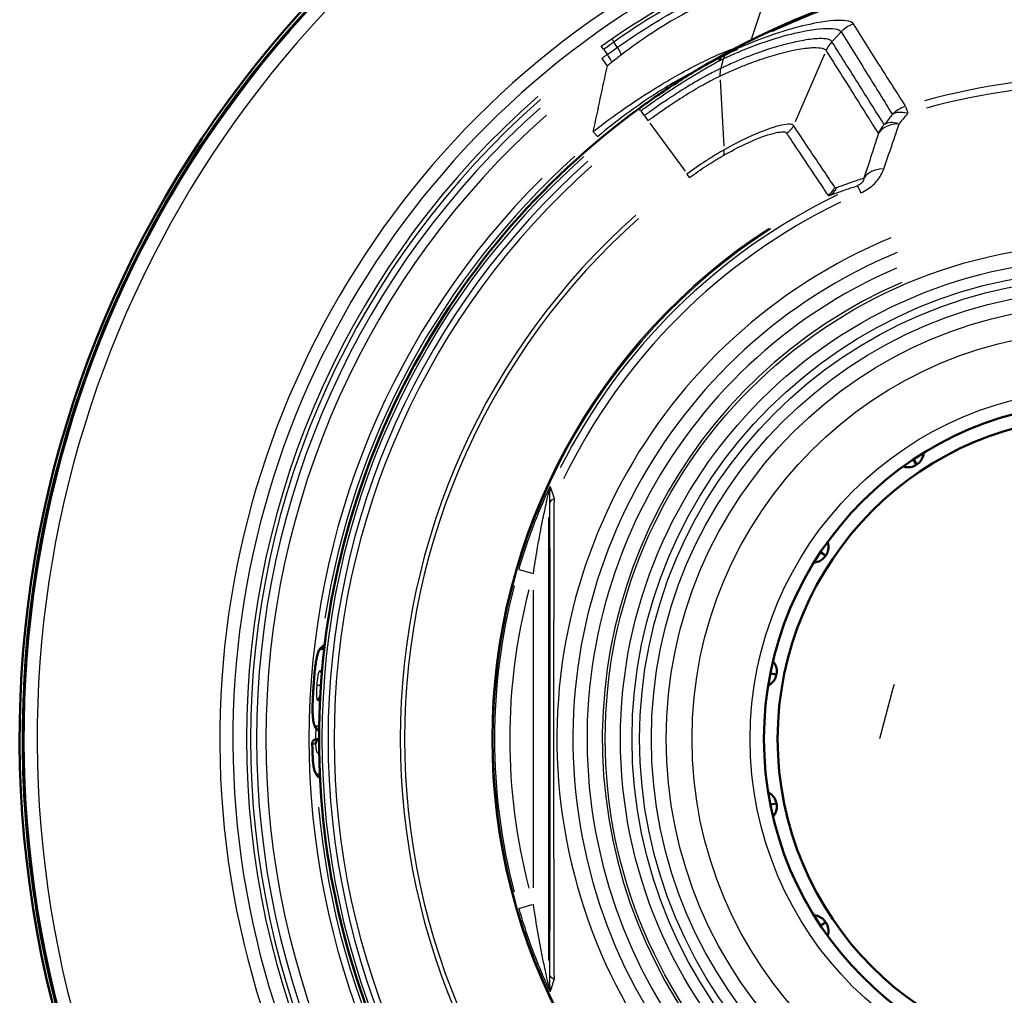
# Model space of a CAD drawing. Units: millimetres. Extents: x -10 to 430, y -10 to 604.
# Drawn here: x 125 to 157, y 454 to 486 of the extents above; entities that cross this region are included whole.
import ezdxf

# ---------------------------------------------------------------- set-up
doc = ezdxf.new("R2010")
doc.units = ezdxf.units.MM
doc.layers.add('Sichtbar (ISO)', color=7, linetype='Continuous', lineweight=50)
doc.layers.add('Sichtbar schmal (ISO)', color=8, linetype='Continuous', lineweight=25, true_color=0x808080)

msp = doc.modelspace()

# ---------------------------------------------------------------- linework, layer by layer
at = {"layer": 'Sichtbar (ISO)'}
for p, q in [((154.19, 471.289), (154.157, 471.266)), ((151.205, 468.314), (151.182, 468.281)), ((149.585, 464.424), (149.577, 464.385)), ((134.617, 462.289), (134.534, 462.289)), ((149.577, 460.21), (149.585, 460.171)), ((151.182, 456.314), (151.205, 456.281))]:
    msp.add_line(p, q, dxfattribs=at)
for radius in [11, 10.55]:
    msp.add_circle((160.173, 462.298), radius, dxfattribs=at)
for radius, start, end in [(35.352, 108.3432, 264.7251), (35.25, 108.8312, 264.7099), (35.247, 108.9353, 264.7095), (25.557, 59.0332, 120.9668), (25.557, 126.1778, 233.8222)]:
    msp.add_arc((160.173, 462.298), radius, start, end, dxfattribs=at)
for points, knots in [([(147.914, 484.694), (148.04, 484.757), (148.171, 484.822), (148.311, 484.887), (148.314, 484.889), (148.317, 484.89)], [-0.04880696, -0.04880696, -0.04880696, -0.04880696, 0, 0, 0.00106944, 0.00106944, 0.00106944, 0.00106944]), ([(147.023, 484.212), (147.026, 484.213), (147.028, 484.214), (147.228, 484.334), (147.464, 484.47), (147.769, 484.619)], [-0.1461865, -0.1461865, -0.1461865, -0.1461865, -0.1446202, -0.1446202, -0.0161403, -0.0161403, -0.0161403, -0.0161403]), ([(147.721, 484.496), (147.721, 484.496), (147.721, 484.497), (147.731, 484.547), (147.747, 484.588), (147.769, 484.619)], [-0.00021445, -0.00021445, -0.00021445, -0.00021445, 0, 0, 0.02600503, 0.02600503, 0.02600503, 0.02600503]), ([(147.769, 484.619), (147.793, 484.632), (147.816, 484.644), (147.865, 484.669), (147.89, 484.681), (147.914, 484.694)], [-0.01722543, -0.01722543, -0.01722543, -0.01722543, -0.00883813, -0.00883813, 0, 0, 0, 0]), ([(147.023, 484.212), (146.853, 484.109), (146.682, 484.004), (146.273, 483.745), (146.034, 483.588), (145.677, 483.345), (145.558, 483.263), (145.381, 483.138), (145.322, 483.096), (145.205, 483.012), (145.146, 482.969), (145.088, 482.927)], [0.1071818, 0.1071818, 0.1071818, 0.1071818, 0.1669646, 0.1669646, 0.2504469, 0.2504469, 0.2921881, 0.2921881, 0.3130587, 0.3130587, 0.3339292, 0.3339292, 0.3339292, 0.3339292]), ([(154.402, 471.662), (154.401, 471.639), (154.398, 471.615), (154.382, 471.536), (154.355, 471.47), (154.289, 471.372), (154.239, 471.321), (154.19, 471.289)], [0.17679122, 0.17679122, 0.17679122, 0.17679122, 0.18334225, 0.18334225, 0.2011138, 0.2011138, 0.21888534, 0.21888534, 0.21888534, 0.21888534]), ([(154.157, 471.266), (154.107, 471.233), (154.042, 471.206), (153.925, 471.183), (153.854, 471.183), (153.775, 471.199), (153.752, 471.205), (153.73, 471.213)], [0.07296178, 0.07296178, 0.07296178, 0.07296178, 0.09073333, 0.09073333, 0.10850487, 0.10850487, 0.1150559, 0.1150559, 0.1150559, 0.1150559]), ([(151.258, 468.741), (151.266, 468.719), (151.272, 468.696), (151.288, 468.617), (151.288, 468.545), (151.265, 468.429), (151.238, 468.364), (151.205, 468.314)], [0.17679122, 0.17679122, 0.17679122, 0.17679122, 0.18334225, 0.18334225, 0.2011138, 0.2011138, 0.21888534, 0.21888534, 0.21888534, 0.21888534]), ([(151.182, 468.281), (151.15, 468.232), (151.099, 468.182), (151.001, 468.116), (150.935, 468.089), (150.856, 468.073), (150.832, 468.07), (150.809, 468.069)], [0.07296178, 0.07296178, 0.07296178, 0.07296178, 0.09073333, 0.09073333, 0.10850488, 0.10850488, 0.1150559, 0.1150559, 0.1150559, 0.1150559]), ([(134.431, 463.965), (134.437, 464.062), (134.444, 464.159), (134.46, 464.353), (134.469, 464.45), (134.486, 464.602), (134.493, 464.658), (134.511, 464.785), (134.522, 464.854), (134.543, 464.966), (134.554, 465.012), (134.581, 465.11), (134.597, 465.152), (134.641, 465.244), (134.673, 465.286), (134.741, 465.337), (134.772, 465.35), (134.8, 465.357)], [-0.0000013, -0.0000013, -0.0000013, -0.0000013, 0.0288954, 0.0288954, 0.0577921, 0.0577921, 0.0755354, 0.0755354, 0.1002269, 0.1002269, 0.1243824, 0.1243824, 0.1619913, 0.1619913, 0.2197847, 0.2197847, 0.2589585, 0.2589585, 0.2589585, 0.2589585]), ([(149.471, 464.838), (149.487, 464.821), (149.501, 464.803), (149.546, 464.735), (149.573, 464.67), (149.596, 464.553), (149.596, 464.482), (149.585, 464.424)], [0.17679122, 0.17679122, 0.17679122, 0.17679122, 0.18334225, 0.18334225, 0.2011138, 0.2011138, 0.21888534, 0.21888534, 0.21888534, 0.21888534]), ([(149.577, 464.385), (149.565, 464.327), (149.538, 464.261), (149.472, 464.163), (149.422, 464.112), (149.355, 464.067), (149.334, 464.056), (149.313, 464.046)], [0.07296178, 0.07296178, 0.07296178, 0.07296178, 0.09073333, 0.09073333, 0.10850488, 0.10850488, 0.1150559, 0.1150559, 0.1150559, 0.1150559]), ([(134.618, 462.572), (134.612, 462.574), (134.606, 462.577), (134.574, 462.59), (134.55, 462.607), (134.493, 462.666), (134.472, 462.71), (134.446, 462.794), (134.439, 462.825), (134.426, 462.899), (134.42, 462.942), (134.413, 463.027), (134.41, 463.062), (134.406, 463.162), (134.404, 463.233), (134.405, 463.395), (134.407, 463.488), (134.415, 463.708), (134.422, 463.837), (134.431, 463.965)], [0.0203838, 0.0203838, 0.0203838, 0.0203838, 0.0264646, 0.0264646, 0.0529293, 0.0529293, 0.1058585, 0.1058585, 0.1323232, 0.1323232, 0.1587878, 0.1587878, 0.1743247, 0.1743247, 0.1986787, 0.1986787, 0.2264571, 0.2264571, 0.2646463, 0.2646463, 0.2646463, 0.2646463]), ([(134.534, 462.289), (134.52, 462.289), (134.506, 462.288), (134.479, 462.28), (134.466, 462.274), (134.44, 462.256), (134.428, 462.244), (134.41, 462.217), (134.404, 462.202), (134.396, 462.172), (134.395, 462.156), (134.396, 462.139), (134.396, 462.139), (134.396, 462.139)], [-0.02907903, -0.02907903, -0.02907903, -0.02907903, -0.02486165, -0.02486165, -0.02004497, -0.02004497, -0.0136048, -0.0136048, -0.00700853, -0.00700853, 0, 0, 0.00016788, 0.00016788, 0.00016788, 0.00016788]), ([(134.648, 461.025), (134.61, 461.042), (134.571, 461.071), (134.512, 461.15), (134.489, 461.195), (134.459, 461.298), (134.449, 461.339), (134.436, 461.421), (134.431, 461.453), (134.421, 461.542), (134.415, 461.605), (134.407, 461.744), (134.403, 461.82), (134.398, 461.98), (134.397, 462.066), (134.396, 462.15)], [0.0577361, 0.0577361, 0.0577361, 0.0577361, 0.1140376, 0.1140376, 0.1708911, 0.1708911, 0.1993179, 0.1993179, 0.2142905, 0.2142905, 0.2363738, 0.2363738, 0.2593868, 0.2593868, 0.2845982, 0.2845982, 0.2845982, 0.2845982]), ([(134.617, 462.283), (134.611, 462.282), (134.606, 462.28), (134.584, 462.271), (134.569, 462.262), (134.54, 462.237), (134.528, 462.22), (134.509, 462.183), (134.503, 462.161), (134.502, 462.139), (134.502, 462.139), (134.502, 462.139)], [0.00313622, 0.00313622, 0.00313622, 0.00313622, 0.00485328, 0.00485328, 0.01035415, 0.01035415, 0.01706945, 0.01706945, 0.02465348, 0.02465348, 0.02477493, 0.02477493, 0.02477493, 0.02477493]), ([(149.313, 460.549), (149.334, 460.539), (149.355, 460.528), (149.422, 460.483), (149.472, 460.432), (149.538, 460.334), (149.565, 460.268), (149.577, 460.21)], [0.17679122, 0.17679122, 0.17679122, 0.17679122, 0.18334224, 0.18334224, 0.20111379, 0.20111379, 0.21888534, 0.21888534, 0.21888534, 0.21888534]), ([(149.585, 460.171), (149.596, 460.113), (149.596, 460.042), (149.573, 459.926), (149.546, 459.86), (149.501, 459.792), (149.487, 459.774), (149.471, 459.757)], [0.07296178, 0.07296178, 0.07296178, 0.07296178, 0.09073333, 0.09073333, 0.10850488, 0.10850488, 0.1150559, 0.1150559, 0.1150559, 0.1150559]), ([(150.809, 456.526), (150.832, 456.525), (150.856, 456.522), (150.935, 456.507), (151.001, 456.479), (151.099, 456.414), (151.15, 456.363), (151.182, 456.314)], [0.17679122, 0.17679122, 0.17679122, 0.17679122, 0.18334225, 0.18334225, 0.2011138, 0.2011138, 0.21888534, 0.21888534, 0.21888534, 0.21888534]), ([(151.205, 456.281), (151.238, 456.232), (151.265, 456.166), (151.288, 456.05), (151.288, 455.979), (151.272, 455.899), (151.266, 455.877), (151.258, 455.854)], [0.07296178, 0.07296178, 0.07296178, 0.07296178, 0.09073333, 0.09073333, 0.10850487, 0.10850487, 0.1150559, 0.1150559, 0.1150559, 0.1150559])]:
    msp.add_open_spline(points, degree=3, knots=knots, dxfattribs=at)
at = {"layer": 'Sichtbar schmal (ISO)'}
for p, q in [((151.687, 485.419), (151.414, 485.129)), ((143.921, 484.865), (143.852, 484.961)), ((144.376, 484.937), (144.269, 485.09)), ((144.039, 484.337), (143.877, 484.559)), ((143.933, 484.849), (144.039, 484.701)), ((151.154, 484.701), (150.195, 482.491)), ((147.838, 484.538), (147.761, 484.251)), ((147.742, 483.868), (147.862, 481.693)), ((153.811, 482.995), (153.877, 482.781)), ((145.137, 482.858), (145.088, 482.926)), ((145.149, 482.843), (145.255, 482.698)), ((145.265, 482.684), (145.371, 482.539)), ((145.442, 482.442), (146.591, 480.871)), ((143.6, 482.157), (143.726, 482.006)), ((146.738, 480.67), (146.662, 480.774)), ((152.235, 480.396), (152.328, 480.186)), ((154.156, 471.267), (154.056, 471.417)), ((154.089, 471.44), (154.19, 471.289)), ((142.131, 455.053), (142.131, 469.542)), ((151.182, 468.281), (151.031, 468.382)), ((151.054, 468.415), (151.204, 468.315)), ((141.153, 467.845), (141.594, 467.717)), ((141.631, 457.43), (141.631, 467.165)), ((134.774, 465.231), (134.785, 465.231)), ((149.908, 464.7), (149.901, 464.702)), ((149.91, 464.71), (149.945, 464.882)), ((134.711, 464.532), (134.703, 464.532)), ((149.576, 464.385), (149.399, 464.42)), ((149.407, 464.46), (149.584, 464.424)), ((153.395, 463.947), (152.953, 462.297)), ((134.636, 463.564), (134.648, 463.564)), ((134.616, 462.715), (134.608, 462.715)), ((134.606, 461.847), (134.608, 461.847)), ((134.642, 461.148), (134.631, 461.148)), ((149.399, 460.175), (149.576, 460.21)), ((149.584, 460.171), (149.407, 460.135)), ((141.153, 456.75), (141.594, 456.878)), ((151.031, 456.213), (151.182, 456.314)), ((151.204, 456.28), (151.054, 456.18))]:
    msp.add_line(p, q, dxfattribs=at)
for radius in [16.192, 15.693, 15.316, 15.066, 14.682, 14.197, 13.353, 11.451]:
    msp.add_circle((160.173, 462.298), radius, dxfattribs=at)
for radius, start, end in [(35.35, 116.1657, 256.906), (35.247, 116.724, 256.9208), (35.211, 116.813, 256.9203), (34.778, 117.0765, 256.8715), (25.514, 65.0795, 114.9205), (28.805, 119.9896, 255.9674), (28.374, 119.9846, 255.8735), (21.657, 74.6218, 105.3782), (21.409, 74.6218, 105.3782), (27.931, 131.1841, 228.8159), (27.8, 131.1841, 228.8159), (27.6, 131.5853, 228.4147), (27.295, 131.5853, 228.4147), (25.463, 131.56, 228.44), (25.668, 132.02, 171.139), (25.263, 131.56, 228.44), (25.064, 131.56, 228.44), (25.885, 134.8621, 225.1379), (19.764, 115.7692, 153.339), (19.509, 115.8105, 154.1231), (22.902, 131.56, 228.44), (22.759, 131.56, 228.44), (19.907, 122.94, 237.06), (19.866, 122.8274, 237.1726), (17.771, 112.6432, 346.9812), (17.249, 112.6432, 346.9812), (16.787, 113.3854, 66.6146), (16.287, 113.4837, 66.5163), (19.815, 165.3651, 194.6349), (19.315, 165.3651, 194.6349), (25.668, 179.2468, 179.9831), (25.668, 185.0003, 227.7768)]:
    msp.add_arc((160.173, 462.298), radius, start, end, dxfattribs=at)
for centre, major_axis, ratio, start_param, end_param in [((152.427, 484.755), (-0.85, -0.527), 0.992612, 4.514696, 4.948309), ((152.123, 484.434), (0.846, 0.533), 0.992638, 1.841538, 2.155696), ((144.843, 483.585), (-0.856, 1.231), 0.036063, 0.445297, 0.758404), ((148.413, 483.846), (-0.424, 0.906), 0.462542, 0.216675, 0.474655), ((148.327, 483.527), (-0.43, 0.903), 0.452654, 0.503407, 0.817566), ((154.102, 482.049), (-0.851, -0.525), 0.9925, 4.485299, 4.949232), ((154.102, 482.049), (-0.778, 0.628), 0.530432, 5.416767, 6.105223), ((149.684, 482.563), (0.416, 0.277), 0.992886, 4.637179, 5.254977), ((153.833, 481.717), (-0.846, -0.533), 0.992533, 4.983653, 5.297812), ((153.833, 481.717), (-0.952, 0.306), 0.671447, 5.213921, 6.098069), ((153.833, 481.717), (-0.777, 0.63), 0.519211, 5.426545, 6.106804), ((147.573, 481.804), (0.25, -0.433), 0.392084, 0.162653, 0.76808), ((153.361, 480.255), (-0.951, 0.309), 0.657154, 5.245885, 6.101877), ((151.037, 480.542), (0.415, 0.279), 0.992856, 4.620206, 5.249958), ((151.094, 480.528), (0.177, -0.468), 0.990382, 0.136583, 0.775534), ((142.631, 470.347), (-0.428, -0.258), 0.999857, 5.331497, 5.718692), ((142.654, 470.309), (0.428, 0.258), 0.999857, 2.19208, 2.578088), ((142.657, 470.004), (-0.5, -0.002), 0.413783, 5.502357, 6.233008), ((134.86, 465.214), (0.001, 0.15), 0.996879, 0.473002, 1.407859), ((149.112, 464.962), (0.485, -0.733), 0.889126, 0.575872, 0.718833), ((134.816, 464.519), (0, -0.15), 0.996895, 4.668973, 5.410726), ((134.86, 464.519), (0, -0.15), 0.996894, 4.636643, 4.829383), ((134.58, 463.955), (-0.15, 0.01), 0.000062, 0.003927, 0.074613), ((134.693, 464.055), (-0.15, 0.01), 0.000029, 0.147969, 1.397693), ((153.398, 463.942), (-0.065, -0.241), 0.017455, 4.121262, 4.698426), ((134.729, 463.557), (0, 0.15), 0.996911, 0.576697, 1.47413), ((134.679, 462.713), (0, -0.15), 0.996917, 4.754789, 5.803792), ((134.757, 462.713), (0, -0.15), 0.996917, 4.716607, 5.085754), ((134.766, 462.713), (0, -0.15), 0.996917, 4.706827, 4.899983), ((134.758, 461.849), (-0.001, 0.15), 0.996917, 1.194862, 1.563971), ((134.753, 461.155), (0, -0.15), 0.996912, 4.792894, 5.462785), ((134.78, 461.155), (0, -0.15), 0.996911, 4.777731, 5.147107), ((142.654, 454.286), (-0.428, 0.258), 0.999857, 0.563505, 0.949513), ((142.657, 454.591), (-0.5, 0.002), 0.413783, 0.050178, 0.780829), ((142.631, 454.248), (-0.428, 0.258), 0.999857, 0.564493, 0.951688)]:
    msp.add_ellipse(centre, major_axis=major_axis, ratio=ratio, start_param=start_param, end_param=end_param, dxfattribs=at)
for points, knots in [([(144.199, 485.209), (145.156, 485.874), (146.177, 486.466), (147.473, 487.085), (147.835, 487.241), (148.748, 487.599), (149.216, 487.738), (150.008, 487.917), (150.25, 487.916), (150.34, 487.859)], [0.000041, 0.000041, 0.000041, 0.000041, 0.331133, 0.331133, 0.470724, 0.470724, 0.721242, 0.721242, 1.049526, 1.049526, 1.049526, 1.049526]), ([(149.82, 487.518), (149.76, 487.596), (149.561, 487.618), (148.867, 487.48), (148.449, 487.359), (147.622, 487.032), (147.292, 486.887), (146.103, 486.305), (145.156, 485.74), (144.263, 485.099)], [-1.049526, -1.049526, -1.049526, -1.049526, -0.721242, -0.721242, -0.470724, -0.470724, -0.331133, -0.331133, 0, 0, 0, 0]), ([(144.382, 484.929), (145.104, 485.441), (145.852, 485.904), (147.209, 486.621), (147.806, 486.871), (148.734, 487.188), (149.064, 487.256), (149.409, 487.281), (149.497, 487.27), (149.547, 487.244)], [-0.9645647, -0.9645647, -0.9645647, -0.9645647, -0.6964077, -0.6964077, -0.4364029, -0.4364029, -0.1678473, -0.1678473, 0, 0, 0, 0]), ([(149.225, 486.757), (149.179, 486.801), (149.098, 486.83), (148.78, 486.849), (148.478, 486.809), (147.634, 486.545), (147.094, 486.319), (145.86, 485.642), (145.177, 485.191), (144.513, 484.684)], [0.0000634, 0.0000634, 0.0000634, 0.0000634, 0.1678473, 0.1678473, 0.4364029, 0.4364029, 0.6964077, 0.6964077, 0.9645207, 0.9645207, 0.9645207, 0.9645207]), ([(147.843, 484.554), (147.885, 484.573), (147.928, 484.593), (148.011, 484.631), (148.053, 484.65), (148.176, 484.704), (148.257, 484.74), (148.429, 484.813), (148.521, 484.85), (149.396, 485.199), (150.077, 485.387), (150.989, 485.549), (151.289, 485.565), (151.596, 485.519), (151.671, 485.485), (151.702, 485.435)], [-0.8204544, -0.8204544, -0.8204544, -0.8204544, -0.8042083, -0.8042083, -0.7882689, -0.7882689, -0.7564058, -0.7564058, -0.7197938, -0.7197938, -0.3998855, -0.3998855, -0.1538021, -0.1538021, 0, 0, 0, 0]), ([(152.103, 485.694), (152.07, 485.747), (151.987, 485.783), (151.65, 485.826), (151.32, 485.805), (150.329, 485.62), (149.593, 485.412), (148.659, 485.036), (148.562, 484.995), (148.415, 484.933), (148.366, 484.912), (148.317, 484.89)], [0, 0, 0, 0, 0.1538021, 0.1538021, 0.3998855, 0.3998855, 0.7197938, 0.7197938, 0.7564058, 0.7564058, 0.774439, 0.774439, 0.774439, 0.774439]), ([(153.81, 482.998), (153.534, 483.435), (153.258, 483.87), (152.689, 484.769), (152.396, 485.232), (152.103, 485.694)], [0.085722, 0.085722, 0.085722, 0.085722, 1.349822, 1.349822, 2.699643, 2.699643, 2.699643, 2.699643]), ([(143.851, 484.963), (143.909, 485.004), (143.966, 485.046), (144.083, 485.128), (144.141, 485.169), (144.199, 485.209)], [0, 0, 0, 0, 0.02021399, 0.02021399, 0.04038509, 0.04038509, 0.04038509, 0.04038509]), ([(144.199, 485.209), (144.2, 485.206), (144.203, 485.201), (144.209, 485.188), (144.213, 485.181), (144.224, 485.162), (144.23, 485.151), (144.245, 485.127), (144.254, 485.114), (144.263, 485.099)], [0, 0, 0, 0, 0.25, 0.25, 0.5, 0.5, 0.75, 0.75, 1, 1, 1, 1]), ([(151.398, 485.113), (151.397, 485.116), (151.395, 485.119), (151.39, 485.124), (151.388, 485.127), (151.381, 485.135), (151.376, 485.139), (151.344, 485.164), (151.308, 485.18), (151.191, 485.208), (151.098, 485.216), (150.842, 485.21), (150.669, 485.192), (150.159, 485.104), (149.783, 485.012), (149.116, 484.798), (148.863, 484.707), (148.463, 484.548), (148.326, 484.491), (148.115, 484.399), (148.044, 484.368), (147.937, 484.319), (147.901, 484.302), (147.829, 484.269), (147.792, 484.252), (147.756, 484.235)], [-0.7704925, -0.7704925, -0.7704925, -0.7704925, -0.7616689, -0.7616689, -0.7528454, -0.7528454, -0.7351983, -0.7351983, -0.6614325, -0.6614325, -0.5523725, -0.5523725, -0.4198592, -0.4198592, -0.2203077, -0.2203077, -0.110774, -0.110774, -0.0554053, -0.0554053, -0.0276946, -0.0276946, -0.0138441, -0.0138441, 0, 0, 0, 0]), ([(151.702, 485.435), (151.99, 484.971), (152.278, 484.506), (152.837, 483.604), (153.107, 483.167), (153.378, 482.729)], [-2.699643, -2.699643, -2.699643, -2.699643, -1.349822, -1.349822, -0.085722, -0.085722, -0.085722, -0.085722]), ([(143.588, 482.171), (143.926, 482.436), (144.272, 482.692), (145.186, 483.328), (145.763, 483.689), (146.806, 484.278), (147.269, 484.506), (147.913, 484.791), (148.136, 484.876), (148.303, 484.93)], [0, 0, 0, 0, 0.1250025, 0.1250025, 0.3250065, 0.3250065, 0.5174396, 0.5174396, 0.6670097, 0.6670097, 0.6670097, 0.6670097]), ([(144.263, 485.099), (144.207, 485.058), (144.151, 485.018), (144.039, 484.937), (143.983, 484.897), (143.927, 484.857)], [-0.04042652, -0.04042652, -0.04042652, -0.04042652, -0.02021399, -0.02021399, 0, 0, 0, 0]), ([(144.045, 484.693), (144.102, 484.732), (144.158, 484.771), (144.27, 484.85), (144.326, 484.889), (144.382, 484.929)], [-0.04225369, -0.04225369, -0.04225369, -0.04225369, -0.02112685, -0.02112685, 0, 0, 0, 0]), ([(144.382, 484.929), (144.389, 484.913), (144.398, 484.896), (144.416, 484.86), (144.426, 484.841), (144.448, 484.8), (144.46, 484.778), (144.486, 484.733), (144.499, 484.709), (144.513, 484.684)], [0, 0, 0, 0, 0.25, 0.25, 0.5, 0.5, 0.75, 0.75, 1, 1, 1, 1]), ([(147.736, 483.989), (147.77, 484.005), (147.804, 484.021), (147.873, 484.053), (147.907, 484.069), (148.008, 484.115), (148.075, 484.145), (148.275, 484.232), (148.406, 484.286), (148.786, 484.437), (149.026, 484.523), (149.661, 484.727), (150.02, 484.815), (150.508, 484.899), (150.674, 484.917), (150.919, 484.922), (151.009, 484.914), (151.12, 484.887), (151.155, 484.872), (151.185, 484.849), (151.191, 484.844), (151.198, 484.837), (151.2, 484.834), (151.204, 484.829), (151.206, 484.826), (151.207, 484.824)], [0, 0, 0, 0, 0.0138441, 0.0138441, 0.0276946, 0.0276946, 0.0554053, 0.0554053, 0.110774, 0.110774, 0.2203077, 0.2203077, 0.4198592, 0.4198592, 0.5523725, 0.5523725, 0.6614325, 0.6614325, 0.7351983, 0.7351983, 0.7528454, 0.7528454, 0.7616689, 0.7616689, 0.7704925, 0.7704925, 0.7704925, 0.7704925]), ([(153.109, 482.397), (152.86, 482.792), (152.612, 483.187), (152.041, 484.093), (151.72, 484.603), (151.398, 485.113)], [-2.64172, -2.64172, -2.64172, -2.64172, -1.492135, -1.492135, 0, 0, 0, 0]), ([(143.871, 484.568), (143.899, 484.589), (143.928, 484.61), (143.987, 484.651), (144.016, 484.672), (144.045, 484.693)], [-0.02041445, -0.02041445, -0.02041445, -0.02041445, -0.01020722, -0.01020722, 0, 0, 0, 0]), ([(144.513, 484.684), (144.461, 484.644), (144.409, 484.604), (144.305, 484.524), (144.253, 484.483), (144.2, 484.442)], [0.00004395, 0.00004395, 0.00004395, 0.00004395, 0.02112685, 0.02112685, 0.04225369, 0.04225369, 0.04225369, 0.04225369]), ([(147.721, 484.496), (147.721, 484.496), (147.722, 484.497), (147.742, 484.506), (147.762, 484.516), (147.803, 484.535), (147.823, 484.544), (147.843, 484.554)], [-0.01506075, -0.01506075, -0.01506075, -0.01506075, -0.01487825, -0.01487825, -0.00743913, -0.00743913, 0, 0, 0, 0]), ([(151.207, 484.824), (151.528, 484.314), (151.85, 483.803), (152.421, 482.898), (152.669, 482.503), (152.918, 482.107)], [0, 0, 0, 0, 1.492135, 1.492135, 2.64172, 2.64172, 2.64172, 2.64172]), ([(144.2, 484.442), (144.175, 484.423), (144.15, 484.403), (144.1, 484.363), (144.075, 484.343), (144.05, 484.322)], [0, 0, 0, 0, 0.01020722, 0.01020722, 0.02041445, 0.02041445, 0.02041445, 0.02041445]), ([(145.143, 482.851), (145.198, 482.891), (145.253, 482.931), (145.363, 483.01), (145.419, 483.05), (145.585, 483.167), (145.696, 483.244), (146.032, 483.473), (146.257, 483.62), (146.77, 483.945), (147.059, 484.119), (147.432, 484.334), (147.514, 484.381), (147.638, 484.45), (147.68, 484.473), (147.721, 484.496)], [-0.3339292, -0.3339292, -0.3339292, -0.3339292, -0.3130587, -0.3130587, -0.2921881, -0.2921881, -0.2504469, -0.2504469, -0.1669646, -0.1669646, -0.0605247, -0.0605247, -0.0302623, -0.0302623, -0.0151607, -0.0151607, -0.0151607, -0.0151607]), ([(147.756, 484.235), (147.739, 484.226), (147.721, 484.218), (147.685, 484.2), (147.667, 484.192), (147.614, 484.166), (147.579, 484.148), (147.472, 484.094), (147.401, 484.056), (147.275, 483.989), (147.221, 483.959), (146.944, 483.805), (146.721, 483.672), (146.335, 483.43), (146.171, 483.323), (145.882, 483.129), (145.757, 483.043), (145.561, 482.906), (145.489, 482.855), (145.392, 482.785), (145.366, 482.766), (145.313, 482.728), (145.287, 482.709), (145.261, 482.69)], [-0.309222, -0.309222, -0.309222, -0.309222, -0.3026618, -0.3026618, -0.2961015, -0.2961015, -0.2829811, -0.2829811, -0.2567402, -0.2567402, -0.2366747, -0.2366747, -0.154611, -0.154611, -0.0937357, -0.0937357, -0.0468678, -0.0468678, -0.0199029, -0.0199029, -0.0099514, -0.0099514, 0, 0, 0, 0]), ([(146.96, 484.173), (146.73, 484.059), (146.475, 483.921), (145.72, 483.479), (145.193, 483.132), (144.356, 482.514), (144.038, 482.264), (143.727, 482.004)], [-0.4374084, -0.4374084, -0.4374084, -0.4374084, -0.3250065, -0.3250065, -0.1250025, -0.1250025, 0, 0, 0, 0]), ([(145.378, 482.529), (145.403, 482.547), (145.428, 482.565), (145.478, 482.601), (145.503, 482.619), (145.595, 482.686), (145.663, 482.734), (145.849, 482.864), (145.968, 482.946), (146.241, 483.129), (146.397, 483.23), (146.762, 483.459), (146.972, 483.585), (147.233, 483.73), (147.284, 483.758), (147.402, 483.822), (147.469, 483.857), (147.569, 483.907), (147.602, 483.924), (147.652, 483.949), (147.669, 483.957), (147.702, 483.973), (147.719, 483.981), (147.736, 483.989)], [0, 0, 0, 0, 0.0099514, 0.0099514, 0.0199029, 0.0199029, 0.0468678, 0.0468678, 0.0937357, 0.0937357, 0.154611, 0.154611, 0.2366747, 0.2366747, 0.2567402, 0.2567402, 0.2829811, 0.2829811, 0.2961015, 0.2961015, 0.3026618, 0.3026618, 0.309222, 0.309222, 0.309222, 0.309222]), ([(153.378, 482.729), (153.342, 482.685), (153.307, 482.641), (153.271, 482.597), (153.226, 482.541), (153.18, 482.484), (153.126, 482.417), (153.117, 482.407), (153.109, 482.397)], [-0.07121041, -0.07121041, -0.07121041, -0.07121041, -0.05129809, -0.05129809, -0.05129809, -0.02564904, -0.02564904, -0.02105461, -0.02105461, -0.02105461, -0.02105461]), ([(153.602, 482.426), (153.611, 482.436), (153.619, 482.447), (153.676, 482.514), (153.724, 482.572), (153.772, 482.629), (153.809, 482.673), (153.846, 482.718), (153.883, 482.762)], [0.02105461, 0.02105461, 0.02105461, 0.02105461, 0.02564904, 0.02564904, 0.05129809, 0.05129809, 0.05129809, 0.07121041, 0.07121041, 0.07121041, 0.07121041]), ([(150.141, 482.368), (150.14, 482.37), (150.139, 482.371), (150.137, 482.374), (150.136, 482.376), (150.132, 482.38), (150.129, 482.383), (150.119, 482.39), (150.111, 482.395), (150.02, 482.431), (149.835, 482.41), (149.32, 482.261), (148.997, 482.14), (148.389, 481.855), (148.136, 481.724), (147.869, 481.573)], [0, 0, 0, 0, 0.0043551, 0.0043551, 0.0087102, 0.0087102, 0.0174204, 0.0174204, 0.0348408, 0.0348408, 0.1902932, 0.1902932, 0.335983, 0.335983, 0.4285509, 0.4285509, 0.4285509, 0.4285509]), ([(151.495, 480.347), (151.372, 480.53), (151.249, 480.713), (150.797, 481.387), (150.469, 481.878), (150.141, 482.368)], [-2.041262, -2.041262, -2.041262, -2.041262, -1.486155, -1.486155, 0, 0, 0, 0]), ([(153.096, 480.952), (153.187, 481.215), (153.277, 481.476), (153.366, 481.735), (153.416, 481.881), (153.466, 482.027), (153.545, 482.257), (153.573, 482.342), (153.602, 482.426)], [0.1123065, 0.1123065, 0.1123065, 0.1123065, 0.2210989, 0.2210989, 0.2210989, 0.2823351, 0.2823351, 0.3179607, 0.3179607, 0.3179607, 0.3179607]), ([(147.843, 481.387), (148.083, 481.525), (148.315, 481.646), (148.868, 481.909), (149.162, 482.022), (149.632, 482.16), (149.801, 482.18), (149.884, 482.146), (149.891, 482.143), (149.9, 482.136), (149.903, 482.133), (149.907, 482.129), (149.908, 482.128), (149.91, 482.125), (149.911, 482.124), (149.912, 482.122)], [-0.4285509, -0.4285509, -0.4285509, -0.4285509, -0.335983, -0.335983, -0.1902932, -0.1902932, -0.0348408, -0.0348408, -0.0174204, -0.0174204, -0.0087102, -0.0087102, -0.0043551, -0.0043551, 0, 0, 0, 0]), ([(152.918, 482.107), (152.891, 482.023), (152.864, 481.94), (152.791, 481.711), (152.744, 481.567), (152.697, 481.421), (152.614, 481.164), (152.53, 480.905), (152.445, 480.645)], [-0.3179607, -0.3179607, -0.3179607, -0.3179607, -0.2823351, -0.2823351, -0.2210989, -0.2210989, -0.2210989, -0.1123065, -0.1123065, -0.1123065, -0.1123065]), ([(150.151, 481.762), (150.398, 481.391), (150.645, 481.019), (151.015, 480.465), (151.137, 480.281), (151.26, 480.098)], [0.36334, 0.36334, 0.36334, 0.36334, 1.486155, 1.486155, 2.041262, 2.041262, 2.041262, 2.041262]), ([(147.869, 481.573), (147.863, 481.569), (147.857, 481.566), (147.844, 481.559), (147.838, 481.555), (147.82, 481.544), (147.807, 481.537), (147.77, 481.516), (147.745, 481.501), (147.67, 481.457), (147.62, 481.427), (147.468, 481.335), (147.367, 481.27), (147.06, 481.071), (146.855, 480.93), (146.655, 480.783)], [0, 0, 0, 0, 0.0021631, 0.0021631, 0.0043261, 0.0043261, 0.0086522, 0.0086522, 0.0173045, 0.0173045, 0.034609, 0.034609, 0.0692179, 0.0692179, 0.1384358, 0.1384358, 0.1384358, 0.1384358]), ([(146.739, 480.668), (146.921, 480.801), (147.107, 480.93), (147.385, 481.11), (147.478, 481.169), (147.616, 481.253), (147.661, 481.28), (147.73, 481.321), (147.752, 481.334), (147.786, 481.354), (147.797, 481.361), (147.814, 481.37), (147.82, 481.374), (147.831, 481.38), (147.837, 481.383), (147.843, 481.387)], [-0.1384358, -0.1384358, -0.1384358, -0.1384358, -0.0692179, -0.0692179, -0.034609, -0.034609, -0.0173045, -0.0173045, -0.0086522, -0.0086522, -0.0043261, -0.0043261, -0.0021631, -0.0021631, 0, 0, 0, 0]), ([(152.337, 480.164), (152.491, 480.232), (152.634, 480.324), (152.856, 480.528), (152.94, 480.637), (153.042, 480.815), (153.073, 480.884), (153.096, 480.952)], [-0.1226848, -0.1226848, -0.1226848, -0.1226848, -0.0740919, -0.0740919, -0.0284969, -0.0284969, 0, 0, 0, 0]), ([(152.445, 480.645), (152.378, 480.623), (152.309, 480.601), (152.139, 480.544), (152.036, 480.509), (151.933, 480.472), (151.83, 480.436), (151.726, 480.398), (151.599, 480.35), (151.575, 480.341), (151.552, 480.333)], [-0.8873798, -0.8873798, -0.8873798, -0.8873798, -0.7256875, -0.7256875, -0.4836475, -0.4836475, -0.4836475, -0.2418237, -0.2418237, -0.1877303, -0.1877303, -0.1877303, -0.1877303]), ([(151.778, 480.246), (151.849, 480.27), (151.919, 480.294), (152.072, 480.345), (152.154, 480.371), (152.235, 480.397)], [0.5546719, 0.5546719, 0.5546719, 0.5546719, 0.7256875, 0.7256875, 0.9242245, 0.9242245, 0.9242245, 0.9242245]), ([(152.445, 480.645), (152.443, 480.624), (152.438, 480.603), (152.416, 480.547), (152.395, 480.513), (152.331, 480.449), (152.286, 480.419), (152.235, 480.397)], [0, 0, 0, 0, 0.0284969, 0.0284969, 0.0740919, 0.0740919, 0.1226848, 0.1226848, 0.1226848, 0.1226848]), ([(151.26, 480.098), (151.267, 480.087), (151.275, 480.081), (151.294, 480.075), (151.305, 480.076), (151.317, 480.08)], [0, 0, 0, 0, 0.02888956, 0.02888956, 0.05777911, 0.05777911, 0.05777911, 0.05777911]), ([(151.317, 480.08), (151.34, 480.089), (151.363, 480.097), (151.487, 480.143), (151.588, 480.18), (151.689, 480.215), (151.719, 480.225), (151.748, 480.236), (151.778, 480.246)], [0.1877303, 0.1877303, 0.1877303, 0.1877303, 0.2418237, 0.2418237, 0.4836475, 0.4836475, 0.4836475, 0.5546719, 0.5546719, 0.5546719, 0.5546719]), ([(151.552, 480.333), (151.54, 480.328), (151.528, 480.327), (151.509, 480.331), (151.502, 480.337), (151.495, 480.347)], [-0.05777911, -0.05777911, -0.05777911, -0.05777911, -0.02888956, -0.02888956, 0, 0, 0, 0]), ([(142.177, 470.556), (142.176, 470.556), (142.175, 470.555), (142.171, 470.548), (142.167, 470.54), (142.156, 470.518), (142.149, 470.504), (142.13, 470.463), (142.116, 470.434), (142.087, 470.373), (142.072, 470.34), (142.033, 470.254), (142.009, 470.199), (141.951, 470.068), (141.917, 469.99), (141.843, 469.814), (141.802, 469.715), (141.707, 469.479), (141.654, 469.342), (141.534, 469.022), (141.469, 468.839), (141.315, 468.388), (141.23, 468.118), (141.151, 467.846)], [0, 0, 0, 0, 0.0067144, 0.0067144, 0.0165165, 0.0165165, 0.0266445, 0.0266445, 0.0413534, 0.0413534, 0.0554653, 0.0554653, 0.0763156, 0.0763156, 0.1034211, 0.1034211, 0.1364374, 0.1364374, 0.180469, 0.180469, 0.23771, 0.23771, 0.3204861, 0.3204861, 0.3204861, 0.3204861]), ([(142.316, 470.154), (142.287, 470.248), (142.258, 470.34), (142.216, 470.47), (142.201, 470.515), (142.2, 470.517)], [0, 0, 0, 0, 0.02620092, 0.02620092, 0.04696236, 0.04696236, 0.04696236, 0.04696236]), ([(141.631, 467.706), (141.67, 467.971), (141.711, 468.234), (141.786, 468.674), (141.818, 468.852), (141.876, 469.164), (141.902, 469.298), (141.948, 469.528), (141.968, 469.625), (142.005, 469.796), (142.021, 469.872), (142.049, 469.999), (142.061, 470.053), (142.08, 470.137), (142.087, 470.169), (142.102, 470.229), (142.108, 470.257), (142.118, 470.296), (142.121, 470.31), (142.126, 470.332), (142.128, 470.339), (142.13, 470.346), (142.131, 470.348), (142.131, 470.347)], [-0.3204861, -0.3204861, -0.3204861, -0.3204861, -0.23771, -0.23771, -0.180469, -0.180469, -0.1364374, -0.1364374, -0.1034211, -0.1034211, -0.0763156, -0.0763156, -0.0554653, -0.0554653, -0.0413534, -0.0413534, -0.0266445, -0.0266445, -0.0165165, -0.0165165, -0.0067144, -0.0067144, 0, 0, 0, 0]), ([(142.154, 470.309), (142.155, 470.308), (142.155, 470.27), (142.156, 470.161), (142.157, 470.084), (142.157, 470.004)], [-0.04696236, -0.04696236, -0.04696236, -0.04696236, -0.02620092, -0.02620092, 0, 0, 0, 0]), ([(142.157, 470.004), (142.161, 468.992), (142.165, 467.951), (142.171, 465.392), (142.173, 463.847), (142.173, 462.298)], [-2.2924833, -2.2924833, -2.2924833, -2.2924833, -1.9589479, -1.9589479, -1.4941775, -1.4941775, -1.4941775, -1.4941775]), ([(134.431, 463.965), (134.431, 463.965), (134.431, 463.965), (134.431, 463.965), (134.437, 464.06), (134.444, 464.155), (134.465, 464.401), (134.48, 464.554), (134.516, 464.823), (134.536, 464.932), (134.572, 465.071), (134.588, 465.112), (134.622, 465.183), (134.64, 465.202), (134.676, 465.228), (134.694, 465.231), (134.712, 465.231)], [-0.0000014, -0.0000014, -0.0000014, -0.0000014, 0, 0, 0, 0.0283812, 0.0283812, 0.0737911, 0.0737911, 0.1189638, 0.1189638, 0.1632434, 0.1632434, 0.222292, 0.222292, 0.2894866, 0.2894866, 0.2894866, 0.2894866]), ([(134.773, 465.231), (134.775, 465.249), (134.781, 465.267), (134.79, 465.285), (134.791, 465.287), (134.792, 465.289)], [0, 0, 0, 0, 0.25, 0.25, 0.2822494, 0.2822494, 0.2822494, 0.2822494]), ([(134.667, 464.532), (134.652, 464.532), (134.637, 464.532), (134.62, 464.511), (134.61, 464.498), (134.6, 464.48), (134.585, 464.418), (134.582, 464.405), (134.577, 464.376), (134.574, 464.36), (134.572, 464.342), (134.567, 464.308), (134.562, 464.268), (134.557, 464.224), (134.552, 464.173), (134.547, 464.119), (134.544, 464.065)], [0, 0, 0, 0, 0.0568289, 0.0568289, 0.0568289, 0.0902525, 0.0902525, 0.0974006, 0.0974006, 0.1045487, 0.1045487, 0.1045487, 0.1183706, 0.1183706, 0.1183706, 0.1344783, 0.1344783, 0.1344783, 0.1344783]), ([(134.53, 462.715), (134.512, 462.715), (134.495, 462.723), (134.46, 462.773), (134.444, 462.815), (134.429, 462.9), (134.421, 462.951), (134.413, 463.021), (134.406, 463.174), (134.405, 463.24), (134.405, 463.311), (134.405, 463.4), (134.408, 463.496), (134.411, 463.592), (134.414, 463.663), (134.417, 463.735), (134.424, 463.86), (134.428, 463.912), (134.431, 463.965)], [0.0000004, 0.0000004, 0.0000004, 0.0000004, 0.0673583, 0.0673583, 0.1347116, 0.1347116, 0.1347116, 0.1751316, 0.1751316, 0.1983318, 0.1983318, 0.1983318, 0.2274589, 0.2274589, 0.2274589, 0.2489009, 0.2489009, 0.2646463, 0.2646463, 0.2646463, 0.2646463]), ([(134.544, 464.065), (134.541, 464.031), (134.539, 463.997), (134.536, 463.93), (134.534, 463.897), (134.533, 463.866), (134.532, 463.817), (134.531, 463.773), (134.532, 463.736), (134.533, 463.687), (134.536, 463.652), (134.545, 463.598), (134.551, 463.584), (134.565, 463.565), (134.572, 463.564), (134.58, 463.564)], [0, 0, 0, 0, 0.0100841, 0.0100841, 0.0201631, 0.0201631, 0.0201631, 0.0355731, 0.0355731, 0.0355731, 0.0559664, 0.0559664, 0.0824777, 0.0824777, 0.11155, 0.11155, 0.11155, 0.11155]), ([(134.636, 463.564), (134.637, 463.583), (134.641, 463.602), (134.65, 463.62), (134.65, 463.622), (134.651, 463.623)], [0, 0, 0, 0, 0.25, 0.25, 0.2696306, 0.2696306, 0.2696306, 0.2696306]), ([(134.603, 461.148), (134.563, 461.148), (134.523, 461.147), (134.468, 461.283), (134.455, 461.323), (134.443, 461.389), (134.435, 461.431), (134.427, 461.487), (134.421, 461.557), (134.412, 461.652), (134.405, 461.774), (134.401, 461.897), (134.399, 461.976), (134.397, 462.057), (134.396, 462.139)], [0, 0, 0, 0, 0.1519667, 0.1519667, 0.1946682, 0.1946682, 0.1946682, 0.2218678, 0.2218678, 0.2218678, 0.2591994, 0.2591994, 0.2591994, 0.2833514, 0.2833514, 0.2833514, 0.2833514]), ([(134.396, 462.139), (134.403, 462.139), (134.409, 462.139), (134.415, 462.139), (134.444, 462.139), (134.473, 462.139), (134.502, 462.139)], [0.0539872, 0.0539872, 0.0539872, 0.0539872, 0.0777322, 0.0777322, 0.0777322, 0.1881509, 0.1881509, 0.1881509, 0.1881509]), ([(134.502, 462.139), (134.503, 462.108), (134.505, 462.079), (134.511, 462.003), (134.516, 461.964), (134.525, 461.919), (134.529, 461.905), (134.533, 461.895), (134.542, 461.872), (134.551, 461.864), (134.56, 461.857), (134.572, 461.849), (134.583, 461.847), (134.599, 461.847), (134.602, 461.847), (134.606, 461.847), (134.606, 461.847), (134.606, 461.847), (134.606, 461.847)], [0.0111263, 0.0111263, 0.0111263, 0.0111263, 0.0213806, 0.0213806, 0.0415713, 0.0415713, 0.0567054, 0.0567054, 0.0567054, 0.0903232, 0.0903232, 0.0903232, 0.1347529, 0.1347529, 0.1490208, 0.1490208, 0.1490208, 0.149023, 0.149023, 0.149023, 0.149023]), ([(142.173, 462.298), (142.173, 460.748), (142.171, 459.203), (142.165, 456.644), (142.161, 455.603), (142.157, 454.591)], [-1.4941775, -1.4941775, -1.4941775, -1.4941775, -1.0294071, -1.0294071, -0.6958717, -0.6958717, -0.6958717, -0.6958717]), ([(134.606, 461.847), (134.606, 461.867), (134.609, 461.887), (134.618, 461.907), (134.619, 461.909), (134.62, 461.912)], [0, 0, 0, 0, 0.25, 0.25, 0.2803722, 0.2803722, 0.2803722, 0.2803722]), ([(134.608, 461.847), (134.608, 461.847), (134.608, 461.847), (134.608, 461.847), (134.612, 461.847), (134.617, 461.847), (134.621, 461.847)], [-0.00000417, -0.00000417, -0.00000417, -0.00000417, 0, 0, 0, 0.01570782, 0.01570782, 0.01570782, 0.01570782]), ([(142.131, 454.248), (142.13, 454.245), (142.103, 454.356), (142.041, 454.632), (142.003, 454.806), (141.904, 455.282), (141.843, 455.599), (141.731, 456.237), (141.679, 456.562), (141.631, 456.889)], [-0.3205646, -0.3205646, -0.3205646, -0.3205646, -0.2660057, -0.2660057, -0.2046146, -0.2046146, -0.1023099, -0.1023099, 0, 0, 0, 0]), ([(141.151, 456.749), (141.249, 456.413), (141.356, 456.081), (141.586, 455.426), (141.711, 455.101), (141.913, 454.612), (141.991, 454.433), (142.12, 454.15), (142.175, 454.036), (142.177, 454.039)], [0, 0, 0, 0, 0.1023099, 0.1023099, 0.2046146, 0.2046146, 0.2660057, 0.2660057, 0.3205646, 0.3205646, 0.3205646, 0.3205646]), ([(142.157, 454.591), (142.157, 454.557), (142.157, 454.524), (142.157, 454.462), (142.156, 454.433), (142.156, 454.389), (142.156, 454.373), (142.156, 454.341), (142.155, 454.326), (142.155, 454.303), (142.155, 454.296), (142.155, 454.288), (142.154, 454.287), (142.154, 454.286)], [-0.0469534, -0.0469534, -0.0469534, -0.0469534, -0.03583692, -0.03583692, -0.0252133, -0.0252133, -0.01850571, -0.01850571, -0.0107237, -0.0107237, -0.0041245, -0.0041245, 0, 0, 0, 0]), ([(142.2, 454.078), (142.2, 454.079), (142.201, 454.081), (142.204, 454.09), (142.207, 454.099), (142.216, 454.126), (142.222, 454.144), (142.234, 454.182), (142.24, 454.201), (142.257, 454.254), (142.268, 454.288), (142.291, 454.362), (142.303, 454.401), (142.316, 454.441)], [0, 0, 0, 0, 0.0041245, 0.0041245, 0.0107237, 0.0107237, 0.01850571, 0.01850571, 0.0252133, 0.0252133, 0.03583692, 0.03583692, 0.0469534, 0.0469534, 0.0469534, 0.0469534])]:
    msp.add_open_spline(points, degree=3, knots=knots, dxfattribs=at)
for points in [[(149.261, 486.708), (149.089, 486.194), (148.916, 485.676), (148.74, 485.154)], [(143.588, 482.171), (143.744, 482.888), (143.897, 483.605), (144.05, 484.322)], [(149.912, 482.122), (149.992, 482.002), (150.071, 481.882), (150.151, 481.762)], [(142.2, 470.517), (142.192, 470.53), (142.184, 470.543), (142.177, 470.556)], [(142.131, 470.347), (142.139, 470.335), (142.147, 470.322), (142.154, 470.309)], [(142.3, 462.298), (142.3, 465.015), (142.308, 467.692), (142.316, 470.154)], [(134.712, 465.231), (134.732, 465.231), (134.753, 465.231), (134.773, 465.231)], [(134.702, 464.532), (134.69, 464.532), (134.679, 464.532), (134.667, 464.532)], [(134.702, 464.532), (134.7, 464.512), (134.703, 464.491), (134.709, 464.472)], [(134.715, 464.532), (134.713, 464.532), (134.712, 464.532), (134.711, 464.532)], [(134.58, 463.564), (134.599, 463.564), (134.617, 463.564), (134.636, 463.564)], [(134.608, 462.715), (134.582, 462.715), (134.556, 462.715), (134.53, 462.715)], [(134.62, 462.715), (134.619, 462.715), (134.618, 462.715), (134.617, 462.715)], [(142.316, 454.441), (142.308, 456.903), (142.3, 459.58), (142.3, 462.298)], [(134.63, 461.148), (134.621, 461.148), (134.612, 461.148), (134.603, 461.148)], [(142.154, 454.286), (142.147, 454.273), (142.139, 454.261), (142.131, 454.248)], [(142.177, 454.039), (142.184, 454.052), (142.192, 454.065), (142.2, 454.078)]]:
    msp.add_open_spline(points, degree=3, dxfattribs=at)

doc.saveas('drawing.dxf')
